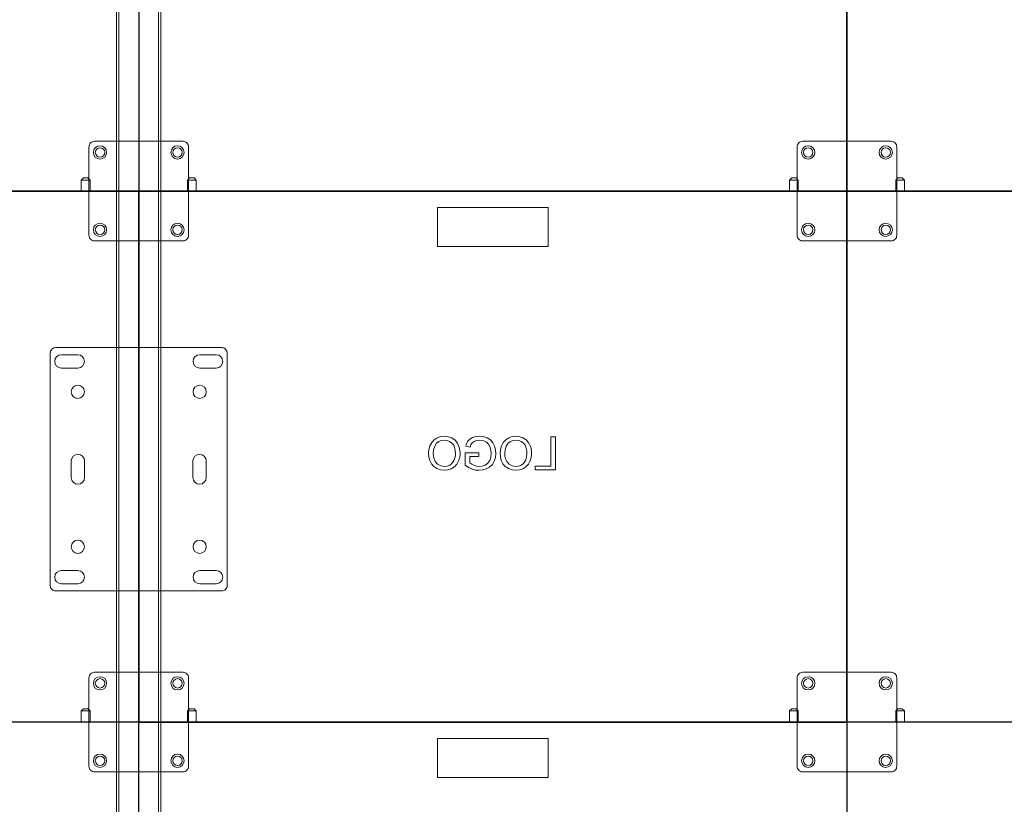
# Model space of a CAD drawing. Units: millimetres. Extents: x 67.4 to 91.7, y 74.7 to 91.1.
# Drawn here: x 71.9 to 72.9, y 86.2 to 87 of the extents above; entities that cross this region are included whole.
import ezdxf

# ---------------------------------------------------------------- set-up
doc = ezdxf.new("R2010")
doc.units = ezdxf.units.MM
doc.layers.add('PDF _Геометрия', color=7, linetype='Continuous')

msp = doc.modelspace()

# ---------------------------------------------------------------- linework, layer by layer
at = {"layer": 'PDF _Геометрия', "lineweight": 18}
for points in [[(72.015, 89.9851), (72.0143, 89.9851), (72.0137, 89.9851), (72.0131, 89.9851), (72.0126, 89.9851), (72.0122, 89.9851), (72.0119, 89.9851), (72.0117, 89.9851), (72.0116, 89.9851), (72.0116, 85.1696)], [(72.0138, 89.9851), (72.0138, 85.1696)], [(72.0543, 89.9851), (72.0543, 85.1696)], [(72.0566, 89.9851), (72.0566, 85.1696)], [(72.0791, 86.831), (71.9891, 86.831), (71.988, 86.8309), (71.987, 86.8305), (71.986, 86.83), (71.9851, 86.8293), (71.9844, 86.8285), (71.9839, 86.8275), (71.9836, 86.8265), (71.9835, 86.8254)], [(71.9891, 86.831), (71.9891, 86.831)], [(72.0791, 86.831), (72.0791, 86.831)], [(72.0847, 86.7354), (72.0847, 86.8254), (72.0846, 86.8265), (72.0843, 86.8275), (72.0838, 86.8285), (72.0831, 86.8293), (72.0822, 86.83), (72.0812, 86.8306), (72.0802, 86.8309), (72.0791, 86.831)], [(72.709, 86.831), (72.7079, 86.8309), (72.7069, 86.8305), (72.7059, 86.83), (72.705, 86.8293), (72.7043, 86.8285), (72.7038, 86.8275), (72.7035, 86.8265), (72.7034, 86.8254)], [(72.709, 86.831), (72.709, 86.831)], [(72.799, 86.831), (72.709, 86.831)], [(72.799, 86.831), (72.799, 86.831)], [(72.8046, 86.8254), (72.8045, 86.8265), (72.8042, 86.8275), (72.8037, 86.8285), (72.803, 86.8293), (72.8021, 86.83), (72.8012, 86.8306), (72.8001, 86.8309), (72.799, 86.831)], [(71.9835, 86.8254), (71.9835, 86.8254)], [(71.9835, 86.8254), (71.9835, 86.7354), (71.9836, 86.7343), (71.9839, 86.7332), (71.9844, 86.7322), (71.9851, 86.7314), (71.986, 86.7307), (71.987, 86.7302), (71.988, 86.7299), (71.9891, 86.7297)], [(72.0847, 86.8254), (72.0847, 86.8254)], [(72.7034, 86.8254), (72.7034, 86.8254)], [(72.7034, 86.8254), (72.7034, 86.7354)], [(72.8046, 86.8254), (72.8046, 86.8254)], [(72.8046, 86.7354), (72.8046, 86.8254)], [(71.9801, 86.7916), (71.9788, 86.7916), (71.9776, 86.7916), (71.9766, 86.7916), (71.9759, 86.7916), (71.9756, 86.7916), (71.9756, 86.7916), (71.9779, 86.7939), (71.978, 86.7939), (71.9785, 86.7939), (71.9792, 86.7939), (71.9801, 86.7939), (71.981, 86.7939), (71.9817, 86.7939), (71.9822, 86.7939), (71.9824, 86.7939)], [(71.9756, 86.7916), (71.9756, 86.7804)], [(71.9824, 86.7939), (71.9846, 86.7916), (71.9846, 86.7916), (71.9843, 86.7916), (71.9836, 86.7916), (71.9826, 86.7916), (71.9814, 86.7916), (71.9801, 86.7916)], [(71.9846, 86.7804), (71.9846, 86.7916)], [(72.0836, 86.7916), (72.0858, 86.7939), (72.086, 86.7939), (72.0865, 86.7939), (72.0872, 86.7939), (72.0881, 86.7939), (72.089, 86.7939), (72.0897, 86.7939), (72.0902, 86.7939), (72.0903, 86.7939), (72.0926, 86.7916), (72.0926, 86.7916), (72.0923, 86.7916), (72.0916, 86.7916), (72.0906, 86.7916), (72.0894, 86.7916), (72.0881, 86.7916), (72.0868, 86.7916), (72.0856, 86.7916), (72.0846, 86.7916), (72.0839, 86.7916), (72.0836, 86.7916), (72.0836, 86.7916), (72.0836, 86.7804)], [(72.0926, 86.7804), (72.0926, 86.7916)], [(72.7, 86.7916), (72.6987, 86.7916), (72.6975, 86.7916), (72.6965, 86.7916), (72.6958, 86.7916), (72.6955, 86.7916), (72.6955, 86.7916), (72.6978, 86.7939), (72.6979, 86.7939), (72.6984, 86.7939), (72.6992, 86.7939), (72.7, 86.7939), (72.7009, 86.7939), (72.7016, 86.7939), (72.7021, 86.7939), (72.7023, 86.7939)], [(72.6955, 86.7916), (72.6955, 86.7804)], [(72.7023, 86.7939), (72.7045, 86.7916), (72.7045, 86.7916), (72.7042, 86.7916), (72.7035, 86.7916), (72.7026, 86.7916), (72.7013, 86.7916), (72.7, 86.7916)], [(72.7045, 86.7804), (72.7045, 86.7916)], [(72.8035, 86.7916), (72.8058, 86.7939), (72.8059, 86.7939), (72.8064, 86.7939), (72.8071, 86.7939), (72.808, 86.7939), (72.8089, 86.7939), (72.8096, 86.7939), (72.8101, 86.7939), (72.8103, 86.7939)], [(72.808, 86.7916), (72.8067, 86.7916), (72.8055, 86.7916), (72.8045, 86.7916), (72.8038, 86.7916), (72.8035, 86.7916), (72.8035, 86.7916), (72.8035, 86.7804)], [(72.8102, 86.7939), (72.8125, 86.7916), (72.8125, 86.7916), (72.8122, 86.7916), (72.8115, 86.7916), (72.8105, 86.7916), (72.8093, 86.7916), (72.808, 86.7916)], [(72.8125, 86.7804), (72.8125, 86.7916)], [(72.3378, 86.7635), (72.4503, 86.7635), (72.4503, 86.7241)], [(72.4503, 86.7241), (72.3378, 86.7241), (72.3378, 86.7635)], [(71.9835, 86.7354), (71.9835, 86.7354)], [(71.9891, 86.7297), (72.0791, 86.7297), (72.0802, 86.7299), (72.0812, 86.7302), (72.0822, 86.7307), (72.0831, 86.7314), (72.0838, 86.7322), (72.0843, 86.7332), (72.0846, 86.7343), (72.0847, 86.7354)], [(71.9891, 86.7297), (71.9891, 86.7297)], [(72.0791, 86.7297), (72.0791, 86.7297)], [(72.0847, 86.7354), (72.0847, 86.7354)], [(72.7034, 86.7354), (72.7034, 86.7354)], [(72.7034, 86.7354), (72.7035, 86.7343), (72.7038, 86.7332), (72.7043, 86.7322), (72.705, 86.7314), (72.7059, 86.7307), (72.7069, 86.7302), (72.7079, 86.7299), (72.709, 86.7297)], [(72.709, 86.7297), (72.709, 86.7297)], [(72.709, 86.7297), (72.799, 86.7297)], [(72.799, 86.7297), (72.8001, 86.7299), (72.8012, 86.7302), (72.8021, 86.7307), (72.803, 86.7314), (72.8037, 86.7322), (72.8042, 86.7332), (72.8045, 86.7343), (72.8046, 86.7354)], [(72.799, 86.7297), (72.799, 86.7297)], [(72.8046, 86.7354), (72.8046, 86.7354)], [(72.1185, 86.6212), (71.9497, 86.6212), (71.9486, 86.6211), (71.9476, 86.6208), (71.9466, 86.6202), (71.9458, 86.6195), (71.9451, 86.6187), (71.9445, 86.6177), (71.9442, 86.6167), (71.9441, 86.6156), (71.9441, 86.3793)], [(72.1185, 86.6212), (72.1196, 86.6211), (72.1206, 86.6208), (72.1216, 86.6202), (72.1224, 86.6195), (72.1231, 86.6187), (72.1237, 86.6177), (72.124, 86.6167), (72.1241, 86.6156), (72.1241, 86.3793)], [(72.3447, 86.531), (72.341, 86.5307), (72.3375, 86.5295), (72.3344, 86.5274), (72.3319, 86.5247), (72.3301, 86.5213), (72.329, 86.5176), (72.3287, 86.5137)], [(72.3335, 86.5137), (72.3338, 86.5174), (72.3349, 86.5209), (72.3369, 86.5239), (72.3392, 86.5257), (72.3418, 86.5268), (72.3447, 86.5271)], [(72.3607, 86.5133), (72.3605, 86.517), (72.3596, 86.5207), (72.358, 86.5241), (72.3556, 86.527), (72.3524, 86.5293), (72.3486, 86.5306), (72.3447, 86.531)], [(72.3447, 86.5271), (72.3475, 86.5268), (72.3501, 86.5258), (72.3524, 86.5241), (72.3542, 86.5219), (72.3553, 86.5191), (72.3558, 86.5162), (72.356, 86.5132)], [(72.3802, 86.531), (72.3768, 86.5307), (72.3735, 86.5298), (72.3705, 86.5281), (72.3687, 86.5261), (72.3673, 86.5237), (72.3665, 86.5211)], [(72.3708, 86.52), (72.3717, 86.5223), (72.373, 86.5243), (72.3749, 86.5258), (72.3775, 86.5268), (72.3803, 86.5271)], [(72.3971, 86.5136), (72.3967, 86.5174), (72.3957, 86.5211), (72.394, 86.5245), (72.3915, 86.5274), (72.3881, 86.5295), (72.3842, 86.5307), (72.3802, 86.531)], [(72.3803, 86.5271), (72.3841, 86.5267), (72.3875, 86.5251), (72.3896, 86.523), (72.3911, 86.5205)], [(72.4174, 86.531), (72.4137, 86.5307), (72.4102, 86.5295), (72.4071, 86.5274), (72.4046, 86.5247), (72.4028, 86.5213), (72.4017, 86.5176), (72.4014, 86.5137), (72.4017, 86.51), (72.4026, 86.5064), (72.4043, 86.5031), (72.4067, 86.5003), (72.4099, 86.4982), (72.4136, 86.4969), (72.4174, 86.4964)], [(72.4062, 86.5137), (72.4065, 86.5174), (72.4076, 86.5209), (72.4096, 86.5239), (72.4118, 86.5257), (72.4145, 86.5268), (72.4174, 86.5271)], [(72.4334, 86.5133), (72.4332, 86.517), (72.4323, 86.5207), (72.4307, 86.5241), (72.4283, 86.527), (72.425, 86.5293), (72.4213, 86.5306), (72.4174, 86.531)], [(72.4174, 86.5271), (72.4202, 86.5268), (72.4228, 86.5258), (72.4251, 86.5241), (72.4269, 86.5219), (72.428, 86.5191), (72.4285, 86.5162), (72.4287, 86.5132)], [(72.4529, 86.5306), (72.4529, 86.5008)], [(72.4577, 86.5306), (72.4529, 86.5306)], [(72.4577, 86.4969), (72.4577, 86.5306)], [(72.3665, 86.5211), (72.3708, 86.52)], [(72.3911, 86.5205), (72.3921, 86.5168), (72.3923, 86.5137)], [(72.3287, 86.5137), (72.329, 86.51), (72.33, 86.5064), (72.3316, 86.5031), (72.334, 86.5003), (72.3372, 86.4982), (72.3409, 86.4969), (72.3447, 86.4964)], [(72.3448, 86.5003), (72.3411, 86.5009), (72.3379, 86.5026), (72.3355, 86.5054), (72.3343, 86.508), (72.3337, 86.5108), (72.3335, 86.5137)], [(72.3447, 86.4964), (72.3484, 86.4968), (72.3518, 86.498), (72.3549, 86.4999), (72.3574, 86.5025), (72.3592, 86.5059), (72.3604, 86.5095), (72.3607, 86.5133)], [(72.356, 86.5132), (72.3556, 86.5097), (72.3545, 86.5063), (72.3524, 86.5034), (72.3502, 86.5017), (72.3475, 86.5006), (72.3448, 86.5003)], [(72.3798, 86.5142), (72.3659, 86.5142)], [(72.3659, 86.5142), (72.3659, 86.5017)], [(72.3707, 86.5039), (72.3707, 86.5103)], [(72.3707, 86.5103), (72.3798, 86.5103)], [(72.3798, 86.5103), (72.3798, 86.5142)], [(72.3799, 86.4964), (72.3837, 86.4968), (72.3874, 86.4978), (72.3907, 86.4997), (72.3935, 86.5023), (72.3955, 86.5057), (72.3967, 86.5096), (72.3971, 86.5136)], [(72.3923, 86.5137), (72.392, 86.5099), (72.3908, 86.5063), (72.3886, 86.5033), (72.3861, 86.5016), (72.3833, 86.5006), (72.3803, 86.5003)], [(72.4174, 86.5003), (72.4138, 86.5009), (72.4106, 86.5026), (72.4082, 86.5054), (72.407, 86.508), (72.4063, 86.5108), (72.4062, 86.5137)], [(72.4174, 86.4964), (72.421, 86.4968), (72.4245, 86.498), (72.4276, 86.4999), (72.4301, 86.5025), (72.4319, 86.5059), (72.4331, 86.5095), (72.4334, 86.5133)], [(72.4287, 86.5132), (72.4283, 86.5097), (72.4272, 86.5063), (72.4251, 86.5034), (72.4228, 86.5017), (72.4202, 86.5006), (72.4174, 86.5003)], [(72.3659, 86.5017), (72.3694, 86.4993), (72.3733, 86.4975), (72.3765, 86.4967), (72.3799, 86.4964)], [(72.3803, 86.5003), (72.3774, 86.5006), (72.3746, 86.5015), (72.3726, 86.5025), (72.3707, 86.5039)], [(72.4529, 86.5008), (72.4369, 86.5008)], [(72.4369, 86.5008), (72.4369, 86.4969)], [(72.4369, 86.4969), (72.4576, 86.4969)], [(71.9441, 86.3793), (71.9442, 86.3783), (71.9445, 86.3772), (71.9451, 86.3762), (71.9458, 86.3754), (71.9466, 86.3747), (71.9476, 86.3742), (71.9486, 86.3738), (71.9497, 86.3737)], [(72.1185, 86.3737), (72.1196, 86.3738), (72.1206, 86.3742), (72.1216, 86.3747), (72.1224, 86.3754), (72.1231, 86.3762), (72.1237, 86.3772), (72.124, 86.3783), (72.1241, 86.3793)], [(71.9497, 86.3737), (72.1185, 86.3737)], [(72.0791, 86.291), (71.9891, 86.291), (71.988, 86.2909), (71.987, 86.2906), (71.986, 86.2901), (71.9851, 86.2894), (71.9844, 86.2885), (71.9839, 86.2876), (71.9836, 86.2865), (71.9835, 86.2854)], [(71.9891, 86.291), (71.9891, 86.291)], [(72.0791, 86.291), (72.0791, 86.291)], [(72.0847, 86.1954), (72.0847, 86.2854), (72.0846, 86.2865), (72.0843, 86.2876), (72.0838, 86.2885), (72.0831, 86.2894), (72.0822, 86.2901), (72.0812, 86.2906), (72.0802, 86.2909), (72.0791, 86.291)], [(72.709, 86.291), (72.7079, 86.2909), (72.7069, 86.2906), (72.7059, 86.2901), (72.705, 86.2894), (72.7043, 86.2885), (72.7038, 86.2876), (72.7035, 86.2865), (72.7034, 86.2854)], [(72.709, 86.291), (72.709, 86.291)], [(72.799, 86.291), (72.709, 86.291)], [(72.799, 86.291), (72.799, 86.291)], [(72.8046, 86.2854), (72.8045, 86.2865), (72.8042, 86.2876), (72.8037, 86.2885), (72.803, 86.2894), (72.8021, 86.2901), (72.8012, 86.2906), (72.8001, 86.2909), (72.799, 86.291)], [(71.9835, 86.2854), (71.9835, 86.2854)], [(71.9835, 86.2854), (71.9835, 86.1954), (71.9836, 86.1943), (71.9839, 86.1933), (71.9844, 86.1923), (71.9851, 86.1915), (71.986, 86.1908), (71.987, 86.1902), (71.988, 86.1899), (71.9891, 86.1898)], [(72.0847, 86.2854), (72.0847, 86.2854)], [(72.7034, 86.2854), (72.7034, 86.2854)], [(72.7034, 86.2854), (72.7034, 86.1954)], [(72.8046, 86.2854), (72.8046, 86.2854)], [(72.8046, 86.1954), (72.8046, 86.2854)], [(71.9801, 86.2517), (71.9788, 86.2517), (71.9776, 86.2517), (71.9766, 86.2517), (71.9759, 86.2517), (71.9756, 86.2517), (71.9756, 86.2517), (71.9779, 86.2539), (71.978, 86.2539), (71.9785, 86.2539), (71.9792, 86.2539), (71.9801, 86.2539), (71.981, 86.2539), (71.9817, 86.2539), (71.9822, 86.2539), (71.9824, 86.2539)], [(71.9756, 86.2517), (71.9756, 86.2404)], [(71.9824, 86.2539), (71.9846, 86.2517), (71.9846, 86.2517), (71.9843, 86.2517), (71.9836, 86.2517), (71.9826, 86.2517), (71.9814, 86.2517), (71.9801, 86.2517)], [(71.9846, 86.2404), (71.9846, 86.2517)], [(72.0836, 86.2517), (72.0858, 86.2539), (72.086, 86.2539), (72.0865, 86.2539), (72.0872, 86.2539), (72.0881, 86.2539), (72.089, 86.2539), (72.0897, 86.2539), (72.0902, 86.2539), (72.0903, 86.2539), (72.0926, 86.2517), (72.0926, 86.2517), (72.0923, 86.2517), (72.0916, 86.2517), (72.0906, 86.2517), (72.0894, 86.2517), (72.0881, 86.2517), (72.0868, 86.2517), (72.0856, 86.2517), (72.0846, 86.2517), (72.0839, 86.2517), (72.0836, 86.2517), (72.0836, 86.2517), (72.0836, 86.2404)], [(72.0926, 86.2404), (72.0926, 86.2517)], [(72.6955, 86.2517), (72.6978, 86.2539), (72.6979, 86.2539), (72.6984, 86.2539), (72.6992, 86.2539), (72.7, 86.2539), (72.7009, 86.2539), (72.7016, 86.2539), (72.7021, 86.2539), (72.7023, 86.2539)], [(72.7, 86.2517), (72.6987, 86.2517), (72.6975, 86.2517), (72.6965, 86.2517), (72.6958, 86.2517), (72.6955, 86.2517), (72.6955, 86.2517), (72.6955, 86.2404)], [(72.7023, 86.2539), (72.7045, 86.2517), (72.7045, 86.2517), (72.7042, 86.2517), (72.7035, 86.2517), (72.7026, 86.2517), (72.7013, 86.2517), (72.7, 86.2517)], [(72.7045, 86.2404), (72.7045, 86.2517)], [(72.8035, 86.2517), (72.8058, 86.2539), (72.8059, 86.2539), (72.8064, 86.2539), (72.8071, 86.2539), (72.808, 86.2539), (72.8089, 86.2539), (72.8096, 86.2539), (72.8101, 86.2539), (72.8103, 86.2539)], [(72.808, 86.2517), (72.8067, 86.2517), (72.8055, 86.2517), (72.8045, 86.2517), (72.8038, 86.2517), (72.8035, 86.2517), (72.8035, 86.2517), (72.8035, 86.2404)], [(72.8102, 86.2539), (72.8125, 86.2517), (72.8125, 86.2517), (72.8122, 86.2517), (72.8115, 86.2517), (72.8105, 86.2517), (72.8093, 86.2517), (72.808, 86.2517)], [(72.8125, 86.2404), (72.8125, 86.2517)], [(72.3378, 86.2236), (72.4503, 86.2236), (72.4503, 86.1842)], [(72.4503, 86.1842), (72.3378, 86.1842), (72.3378, 86.2236)], [(71.9835, 86.1954), (71.9835, 86.1954)], [(71.9891, 86.1898), (72.0791, 86.1898), (72.0802, 86.1899), (72.0812, 86.1902), (72.0822, 86.1908), (72.0831, 86.1915), (72.0838, 86.1923), (72.0843, 86.1933), (72.0846, 86.1943), (72.0847, 86.1954)], [(71.9891, 86.1898), (71.9891, 86.1898)], [(72.0791, 86.1898), (72.0791, 86.1898)], [(72.0847, 86.1954), (72.0847, 86.1954)], [(72.7034, 86.1954), (72.7034, 86.1954)], [(72.7034, 86.1954), (72.7035, 86.1943), (72.7038, 86.1933), (72.7043, 86.1923), (72.705, 86.1915), (72.7059, 86.1908), (72.7069, 86.1902), (72.7079, 86.1899), (72.709, 86.1898)], [(72.709, 86.1898), (72.709, 86.1898)], [(72.709, 86.1898), (72.799, 86.1898)], [(72.799, 86.1898), (72.8001, 86.1899), (72.8012, 86.1902), (72.8021, 86.1908), (72.803, 86.1915), (72.8037, 86.1923), (72.8042, 86.1933), (72.8045, 86.1943), (72.8046, 86.1954)], [(72.799, 86.1898), (72.799, 86.1898)], [(72.8046, 86.1954), (72.8046, 86.1954)]]:
    msp.add_lwpolyline(points, dxfattribs=at)
at = {"layer": 'PDF _Геометрия', "lineweight": 25}
for points in [[(71.3142, 87.3203), (72.0341, 87.3203), (72.0341, 86.7804), (71.3142, 86.7804)], [(73.4739, 86.7804), (73.4739, 86.2404), (72.754, 86.2404), (72.754, 86.7804)], [(72.0341, 86.2404), (71.3142, 86.2404), (71.3142, 85.7005), (72.0341, 85.7005)], [(72.754, 85.7005), (72.0341, 85.7005), (72.0341, 86.2404), (72.754, 86.2404)]]:
    msp.add_lwpolyline(points, close=True, dxfattribs=at)
for points in [[(72.0341, 87.3203), (72.0341, 86.7804)], [(72.754, 87.3203), (72.754, 86.7804)], [(72.754, 86.7804), (72.754, 87.3203)], [(71.3142, 86.7804), (72.0341, 86.7804)], [(72.0341, 86.7804), (72.0341, 86.2404)], [(72.754, 86.7804), (72.0341, 86.7804)], [(72.0341, 86.2404), (72.0341, 86.7804)], [(72.0341, 86.7804), (72.754, 86.7804)], [(72.754, 86.7804), (72.754, 86.2404)], [(73.4739, 86.7804), (72.754, 86.7804)], [(71.3142, 85.7005), (72.0341, 85.7005), (72.0341, 85.1606), (72.754, 85.1606), (72.754, 85.7005), (73.4739, 85.7005), (73.4739, 86.2404), (72.754, 86.2404), (72.754, 85.7005), (72.0341, 85.7005), (72.0341, 85.1606), (71.3142, 85.1606)], [(72.0341, 86.2404), (71.3142, 86.2404)], [(72.754, 86.2404), (72.0341, 86.2404)]]:
    msp.add_lwpolyline(points, dxfattribs=at)
at = {"layer": 'PDF _Геометрия', "lineweight": 18}
for points in [[(71.9554, 86.6004), (71.9722, 86.6004, 1), (71.9722, 86.6139), (71.9554, 86.6139, 1)], [(72.1128, 86.6139), (72.096, 86.6139, 1), (72.096, 86.6004), (72.1128, 86.6004, 1)], [(71.979, 86.489), (71.979, 86.5059, 1), (71.9655, 86.5059), (71.9655, 86.489, 1)], [(72.1027, 86.489), (72.1027, 86.5059, 1), (72.0892, 86.5059), (72.0892, 86.489, 1)], [(71.9554, 86.381), (71.9722, 86.381, 1), (71.9722, 86.3945), (71.9554, 86.3945, 1)], [(72.1128, 86.3945), (72.096, 86.3945, 1), (72.096, 86.381), (72.1128, 86.381, 1)]]:
    msp.add_lwpolyline(points, format="xyb", close=True, dxfattribs=at)
for centre, radius in [((71.9947, 86.8197), 0.00675), ((72.0735, 86.8197), 0.00675), ((72.7146, 86.8197), 0.00675), ((72.7934, 86.8197), 0.00675), ((71.9947, 86.8197), 0.00478), ((72.0735, 86.8197), 0.00478), ((72.7146, 86.8197), 0.00478), ((72.7934, 86.8197), 0.00478), ((71.9947, 86.741), 0.00675), ((72.0735, 86.741), 0.00675), ((72.7146, 86.741), 0.00675), ((72.7934, 86.741), 0.00675), ((71.9947, 86.741), 0.00478), ((72.0735, 86.741), 0.00478), ((72.7146, 86.741), 0.00478), ((72.7934, 86.741), 0.00478), ((71.9722, 86.5762), 0.00675), ((72.096, 86.5762), 0.00675), ((71.9722, 86.4187), 0.00675), ((72.096, 86.4187), 0.00675), ((71.9947, 86.2798), 0.00675), ((72.0735, 86.2798), 0.00675), ((72.7146, 86.2798), 0.00675), ((72.7934, 86.2798), 0.00675), ((71.9947, 86.2798), 0.00478), ((72.0735, 86.2798), 0.00478), ((72.7146, 86.2798), 0.00478), ((72.7934, 86.2798), 0.00478), ((71.9947, 86.2011), 0.00675), ((71.9947, 86.2011), 0.00478), ((72.0735, 86.2011), 0.00675), ((72.0735, 86.2011), 0.00478), ((72.7146, 86.2011), 0.00675), ((72.7146, 86.2011), 0.00478), ((72.7934, 86.2011), 0.00675), ((72.7934, 86.2011), 0.00478)]:
    msp.add_circle(centre, radius, dxfattribs=at)

doc.saveas('drawing.dxf')
